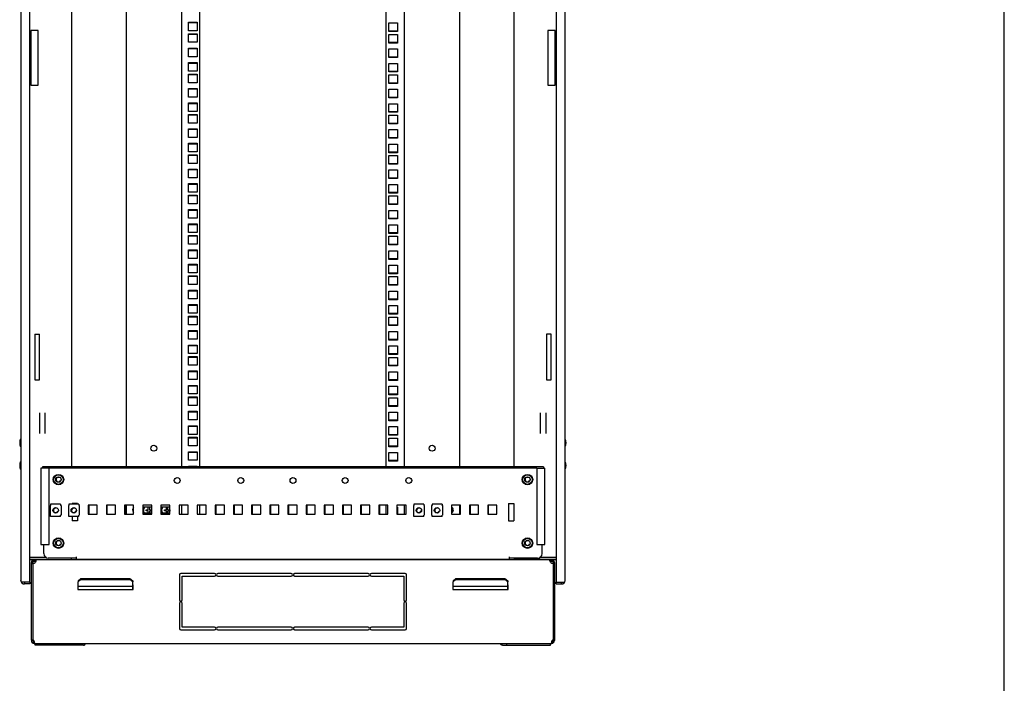
# Model space of a CAD drawing. Units: millimetres. Extents: x 421 to 1015, y 33 to 453.
# Drawn here: x 907 to 1015, y 192 to 265 of the extents above; entities that cross this region are included whole.
import ezdxf

# ---------------------------------------------------------------- set-up
doc = ezdxf.new("R2010")
doc.units = ezdxf.units.MM
doc.header["$LTSCALE"] = 27.377778
doc.layers.get('0').update_dxf_attribs({"linetype": 'CONTINUOUS'})
for name, color, linetype in [('02___PRT_ALL_AXES', 7, 'CONTINUOUS'), ('ALL_AXES', 7, 'CONTINUOUS'), ('ALL_FEATURES', 7, 'CONTINUOUS')]:
    doc.layers.add(name, color=color, linetype=linetype)

msp = doc.modelspace()

# ---------------------------------------------------------------- linework, layer by layer
at = {"color": 7, "linetype": 'Continuous'}
for p, q in [((1015.02275, 32.97975), (1015.02275, 452.97975)), ((918.30524, 316.15851), (918.30524, 216.10851)), ((924.40524, 316.15851), (924.40524, 216.10851)), ((948.95524, 216.10851), (948.95524, 316.15851)), ((955.05524, 216.10851), (955.05524, 316.15851)), ((907.80524, 264.15851), (907.80524, 258.15851)), ((908.60524, 264.15851), (907.80524, 264.15851)), ((908.60524, 258.15851), (908.60524, 264.15851)), ((965.55524, 264.15851), (964.75524, 264.15851)), ((964.75524, 264.15851), (964.75524, 258.15851)), ((965.55524, 258.15851), (965.55524, 264.15851)), ((907.80524, 258.15851), (908.60524, 258.15851)), ((964.75524, 258.15851), (965.55524, 258.15851)), ((926.13024, 245.95101), (925.18024, 245.95101)), ((947.23024, 245.95101), (948.18024, 245.95101)), ((947.23024, 245.00101), (947.23024, 245.95101)), ((948.18024, 245.95101), (948.18024, 245.00101)), ((926.13024, 244.36351), (925.18024, 244.36351)), ((948.18024, 245.00101), (947.23024, 245.00101)), ((947.23024, 244.36351), (948.18024, 244.36351)), ((947.23024, 243.41351), (947.23024, 244.36351)), ((948.18024, 244.36351), (948.18024, 243.41351)), ((948.18024, 243.41351), (947.23024, 243.41351)), ((926.13024, 242.77601), (925.18024, 242.77601)), ((947.23024, 242.77601), (948.18024, 242.77601)), ((947.23024, 241.82601), (947.23024, 242.77601)), ((948.18024, 241.82601), (947.23024, 241.82601)), ((948.18024, 242.77601), (948.18024, 241.82601)), ((926.13024, 241.50601), (925.18024, 241.50601)), ((947.23024, 241.50601), (948.18024, 241.50601)), ((947.23024, 240.55601), (947.23024, 241.50601)), ((948.18024, 241.50601), (948.18024, 240.55601)), ((926.13024, 239.91851), (925.18024, 239.91851)), ((948.18024, 240.55601), (947.23024, 240.55601)), ((947.23024, 239.91851), (948.18024, 239.91851)), ((947.23024, 238.96851), (947.23024, 239.91851)), ((948.18024, 239.91851), (948.18024, 238.96851)), ((948.18024, 238.96851), (947.23024, 238.96851)), ((926.13024, 238.33101), (925.18024, 238.33101)), ((947.23024, 238.33101), (948.18024, 238.33101)), ((947.23024, 237.38101), (947.23024, 238.33101)), ((948.18024, 238.33101), (948.18024, 237.38101)), ((926.13024, 237.06101), (925.18024, 237.06101)), ((948.18024, 237.38101), (947.23024, 237.38101)), ((947.23024, 237.06101), (948.18024, 237.06101)), ((947.23024, 236.11101), (947.23024, 237.06101)), ((948.18024, 237.06101), (948.18024, 236.11101)), ((926.13024, 235.47351), (925.18024, 235.47351)), ((948.18024, 236.11101), (947.23024, 236.11101)), ((947.23024, 235.47351), (948.18024, 235.47351)), ((947.23024, 234.52351), (947.23024, 235.47351)), ((948.18024, 235.47351), (948.18024, 234.52351)), ((948.18024, 234.52351), (947.23024, 234.52351)), ((926.13024, 233.88601), (925.18024, 233.88601)), ((947.23024, 233.88601), (948.18024, 233.88601)), ((947.23024, 232.93601), (947.23024, 233.88601)), ((948.18024, 233.88601), (948.18024, 232.93601)), ((926.13024, 232.61601), (925.18024, 232.61601)), ((948.18024, 232.93601), (947.23024, 232.93601)), ((947.23024, 232.61601), (948.18024, 232.61601)), ((947.23024, 231.66601), (947.23024, 232.61601)), ((948.18024, 232.61601), (948.18024, 231.66601)), ((926.13024, 231.02851), (925.18024, 231.02851)), ((948.18024, 231.66601), (947.23024, 231.66601)), ((947.23024, 231.02851), (948.18024, 231.02851)), ((947.23024, 230.07851), (947.23024, 231.02851)), ((948.18024, 231.02851), (948.18024, 230.07851)), ((948.18024, 230.07851), (947.23024, 230.07851)), ((926.13024, 229.44101), (925.18024, 229.44101)), ((947.23024, 229.44101), (948.18024, 229.44101)), ((947.23024, 228.49101), (947.23024, 229.44101)), ((948.18024, 229.44101), (948.18024, 228.49101)), ((926.13024, 228.17101), (925.18024, 228.17101)), ((948.18024, 228.49101), (947.23024, 228.49101)), ((947.23024, 228.17101), (948.18024, 228.17101)), ((947.23024, 227.22101), (947.23024, 228.17101)), ((948.18024, 228.17101), (948.18024, 227.22101)), ((948.18024, 227.22101), (947.23024, 227.22101)), ((926.13024, 226.58351), (925.18024, 226.58351)), ((947.23024, 226.58351), (948.18024, 226.58351)), ((947.23024, 225.63351), (947.23024, 226.58351)), ((948.18024, 225.63351), (947.23024, 225.63351)), ((948.18024, 226.58351), (948.18024, 225.63351)), ((926.13024, 224.99601), (925.18024, 224.99601)), ((947.23024, 224.99601), (948.18024, 224.99601)), ((947.23024, 224.04601), (947.23024, 224.99601)), ((948.18024, 224.99601), (948.18024, 224.04601)), ((926.13024, 223.72601), (925.18024, 223.72601)), ((948.18024, 224.04601), (947.23024, 224.04601)), ((947.23024, 223.72601), (948.18024, 223.72601)), ((947.23024, 222.77601), (947.23024, 223.72601)), ((948.18024, 223.72601), (948.18024, 222.77601)), ((948.18024, 222.77601), (947.23024, 222.77601)), ((908.80524, 219.77152), (908.80524, 222.04549)), ((909.40524, 219.77152), (909.40524, 222.04549)), ((926.13024, 222.13851), (925.18024, 222.13851)), ((947.23024, 222.13851), (948.18024, 222.13851)), ((947.23024, 221.18851), (947.23024, 222.13851)), ((948.18024, 222.13851), (948.18024, 221.18851)), ((963.95524, 219.77152), (963.95524, 222.04549)), ((964.55524, 219.77152), (964.55524, 222.04549)), ((926.13024, 220.55101), (925.18024, 220.55101)), ((948.18024, 221.18851), (947.23024, 221.18851)), ((947.23024, 220.55101), (948.18024, 220.55101)), ((947.23024, 219.60101), (947.23024, 220.55101)), ((948.18024, 220.55101), (948.18024, 219.60101)), ((906.70524, 219.08851), (906.68524, 219.08851)), ((926.13024, 219.28101), (925.18024, 219.28101)), ((948.18024, 219.60101), (947.23024, 219.60101)), ((947.23024, 219.28101), (948.18024, 219.28101)), ((947.23024, 218.33101), (947.23024, 219.28101)), ((948.18024, 219.28101), (948.18024, 218.33101)), ((966.65524, 219.08851), (966.67524, 219.08851)), ((906.70524, 218.42851), (906.68524, 218.42851)), ((948.18024, 218.33101), (947.23024, 218.33101)), ((966.65524, 218.42851), (966.67524, 218.42851)), ((926.13024, 217.69351), (925.18024, 217.69351)), ((947.23024, 217.69351), (948.18024, 217.69351)), ((947.23024, 216.74351), (947.23024, 217.69351)), ((948.18024, 217.69351), (948.18024, 216.74351)), ((906.70524, 216.58851), (906.68524, 216.58851)), ((906.70524, 215.92851), (906.68524, 215.92851)), ((909.08024, 215.95851), (908.93024, 215.95851)), ((908.93024, 215.95851), (908.93024, 207.55851)), ((964.28024, 216.10851), (909.08024, 216.10851)), ((909.08024, 216.10851), (909.08024, 215.95851)), ((909.11528, 215.95851), (909.08024, 215.95851)), ((909.83024, 215.95851), (909.11528, 215.95851)), ((963.53024, 215.95851), (909.83024, 215.95851)), ((909.83024, 207.55851), (909.83024, 215.95851)), ((948.18024, 216.74351), (947.23024, 216.74351)), ((963.53024, 215.95851), (964.2452, 215.95851)), ((963.53024, 215.95851), (963.53024, 207.55851)), ((964.28024, 215.95851), (964.2452, 215.95851)), ((964.28024, 216.10851), (964.28024, 215.95851)), ((964.28024, 215.95851), (964.43024, 215.95851)), ((964.43024, 207.55851), (964.43024, 215.95851)), ((966.65524, 216.58851), (966.67524, 216.58851)), ((966.65524, 215.92851), (966.67524, 215.92851)), ((909.99524, 211.85851), (909.94524, 211.85851)), ((909.94524, 211.85851), (909.94524, 210.77851)), ((911.09524, 211.98851), (909.99524, 211.98851)), ((909.99524, 211.98851), (909.99524, 211.85851)), ((911.09524, 211.98851), (911.09524, 211.85851)), ((911.14524, 211.85851), (911.09524, 211.85851)), ((911.14524, 211.85851), (911.14524, 210.77851)), ((911.99524, 211.85851), (911.94524, 211.85851)), ((911.94524, 211.85851), (911.94524, 210.77851)), ((913.09524, 211.98851), (911.99524, 211.98851)), ((911.99524, 211.98851), (911.99524, 211.85851)), ((913.09524, 211.98851), (913.09524, 211.85851)), ((913.14524, 211.85851), (913.09524, 211.85851)), ((913.14524, 211.85851), (913.14524, 210.77851)), ((915.13024, 211.90851), (914.13024, 211.90851)), ((914.13024, 211.90851), (914.13024, 210.90851)), ((914.23024, 210.90851), (914.23024, 211.90851)), ((915.13024, 210.90851), (915.13024, 211.90851)), ((917.13024, 211.90851), (916.13024, 211.90851)), ((916.13024, 211.90851), (916.13024, 210.90851)), ((916.23024, 210.90851), (916.23024, 211.90851)), ((917.13024, 210.90851), (917.13024, 211.90851)), ((919.13024, 211.90851), (918.13024, 211.90851)), ((918.13024, 211.90851), (918.13024, 210.90851)), ((918.23024, 210.90851), (918.23024, 211.90851)), ((918.30524, 211.90851), (918.30524, 210.90851)), ((919.13024, 210.90851), (919.13024, 211.90851)), ((921.13024, 211.90851), (920.13024, 211.90851)), ((920.13024, 211.90851), (920.13024, 210.90851)), ((920.75024, 211.38351), (920.75024, 211.70851)), ((920.88024, 211.70851), (920.88024, 211.38351)), ((921.13024, 210.90851), (921.13024, 211.90851)), ((923.13024, 211.90851), (922.13024, 211.90851)), ((922.13024, 211.90851), (922.13024, 210.90851)), ((922.75024, 211.38351), (922.75024, 211.70851)), ((922.88024, 211.70851), (922.88024, 211.38351)), ((923.13024, 210.90851), (923.13024, 211.90851)), ((925.13024, 211.90851), (924.13024, 211.90851)), ((924.13024, 211.90851), (924.13024, 210.90851)), ((924.40524, 211.90851), (924.40524, 210.90851)), ((925.13024, 210.90851), (925.13024, 211.90851)), ((927.13024, 211.90851), (926.13024, 211.90851)), ((926.13024, 211.90851), (926.13024, 210.90851)), ((927.13024, 210.90851), (927.13024, 211.90851)), ((929.13024, 211.90851), (928.13024, 211.90851)), ((928.13024, 211.90851), (928.13024, 210.90851)), ((928.23024, 210.90851), (928.23024, 211.90851)), ((929.13024, 210.90851), (929.13024, 211.90851)), ((931.13024, 211.90851), (930.13024, 211.90851)), ((930.13024, 211.90851), (930.13024, 210.90851)), ((930.23024, 210.90851), (930.23024, 211.90851)), ((931.13024, 210.90851), (931.13024, 211.90851)), ((933.13024, 211.90851), (932.13024, 211.90851)), ((932.13024, 211.90851), (932.13024, 210.90851)), ((932.23024, 210.90851), (932.23024, 211.90851)), ((933.13024, 210.90851), (933.13024, 211.90851)), ((935.13024, 211.90851), (934.13024, 211.90851)), ((934.13024, 211.90851), (934.13024, 210.90851)), ((934.23024, 210.90851), (934.23024, 211.90851)), ((935.13024, 210.90851), (935.13024, 211.90851)), ((937.13024, 211.90851), (936.13024, 211.90851)), ((936.13024, 211.90851), (936.13024, 210.90851)), ((936.23024, 210.90851), (936.23024, 211.90851)), ((937.13024, 210.90851), (937.13024, 211.90851)), ((939.13024, 211.90851), (938.13024, 211.90851)), ((938.13024, 211.90851), (938.13024, 210.90851)), ((938.23024, 210.90851), (938.23024, 211.90851)), ((939.13024, 210.90851), (939.13024, 211.90851)), ((941.13024, 211.90851), (940.13024, 211.90851)), ((940.13024, 211.90851), (940.13024, 210.90851)), ((940.23024, 210.90851), (940.23024, 211.90851)), ((941.13024, 210.90851), (941.13024, 211.90851)), ((943.13024, 211.90851), (942.13024, 211.90851)), ((942.13024, 211.90851), (942.13024, 210.90851)), ((942.23024, 210.90851), (942.23024, 211.90851)), ((943.13024, 210.90851), (943.13024, 211.90851)), ((945.13024, 211.90851), (944.13024, 211.90851)), ((944.13024, 211.90851), (944.13024, 210.90851)), ((944.23024, 210.90851), (944.23024, 211.90851)), ((945.13024, 210.90851), (945.13024, 211.90851)), ((947.13024, 211.90851), (946.13024, 211.90851)), ((946.13024, 211.90851), (946.13024, 210.90851)), ((946.23024, 210.90851), (946.23024, 211.90851)), ((947.13024, 210.90851), (947.13024, 211.90851)), ((949.13024, 211.90851), (948.13024, 211.90851)), ((948.13024, 211.90851), (948.13024, 210.90851)), ((948.13024, 211.66101), (948.18024, 211.66101)), ((948.18024, 211.66101), (948.18024, 210.90851)), ((948.95524, 210.90851), (948.95524, 211.90851)), ((949.13024, 210.90851), (949.13024, 211.90851)), ((949.99524, 211.85851), (949.94524, 211.85851)), ((949.94524, 211.85851), (949.94524, 210.77851)), ((951.09524, 211.98851), (949.99524, 211.98851)), ((949.99524, 211.98851), (949.99524, 211.85851)), ((951.09524, 211.98851), (951.09524, 211.85851)), ((951.13024, 211.90851), (951.09524, 211.90851)), ((951.14524, 211.85851), (951.09524, 211.85851)), ((951.13024, 211.85851), (951.13024, 211.90851)), ((951.14524, 211.85851), (951.14524, 210.77851)), ((951.99524, 211.85851), (951.94524, 211.85851)), ((951.94524, 211.85851), (951.94524, 210.77851)), ((953.09524, 211.98851), (951.99524, 211.98851)), ((951.99524, 211.98851), (951.99524, 211.85851)), ((953.09524, 211.98851), (953.09524, 211.85851)), ((953.13024, 211.90851), (953.09524, 211.90851)), ((953.14524, 211.85851), (953.09524, 211.85851)), ((953.13024, 211.85851), (953.13024, 211.90851)), ((953.14524, 211.85851), (953.14524, 210.77851)), ((955.13024, 211.90851), (954.13024, 211.90851)), ((954.13024, 211.90851), (954.13024, 210.90851)), ((954.23024, 211.1015), (954.23024, 211.61552)), ((955.05524, 210.90851), (955.05524, 211.90851)), ((955.13024, 210.90851), (955.13024, 211.90851)), ((957.13024, 211.90851), (956.13024, 211.90851)), ((956.13024, 211.90851), (956.13024, 210.90851)), ((956.23024, 210.90851), (956.23024, 211.90851)), ((957.13024, 210.90851), (957.13024, 211.90851)), ((959.13024, 211.90851), (958.13024, 211.90851)), ((958.13024, 211.90851), (958.13024, 210.90851)), ((958.23024, 210.90851), (958.23024, 211.90851)), ((959.13024, 210.90851), (959.13024, 211.90851)), ((909.99524, 210.77851), (909.94524, 210.77851)), ((909.99524, 210.64851), (909.99524, 210.77851)), ((911.09524, 210.64851), (909.99524, 210.64851)), ((911.14524, 210.77851), (911.09524, 210.77851)), ((911.09524, 210.64851), (911.09524, 210.77851)), ((911.99524, 210.77851), (911.94524, 210.77851)), ((911.99524, 210.64851), (911.99524, 210.77851)), ((913.09524, 210.64851), (911.99524, 210.64851)), ((913.14524, 210.77851), (913.09524, 210.77851)), ((913.09524, 210.64851), (913.09524, 210.77851)), ((914.13024, 210.90851), (915.13024, 210.90851)), ((916.13024, 210.90851), (917.13024, 210.90851)), ((918.13024, 210.90851), (919.13024, 210.90851)), ((920.13024, 210.90851), (921.13024, 210.90851)), ((920.51524, 211.38351), (920.75024, 211.38351)), ((920.51524, 211.25351), (920.51524, 211.38351)), ((920.75024, 211.25351), (920.51524, 211.25351)), ((920.75024, 211.00851), (920.75024, 211.25351)), ((920.88024, 211.38351), (921.11524, 211.38351)), ((921.11524, 211.24151), (920.88024, 211.24151)), ((920.88024, 211.24151), (920.88024, 211.00851)), ((921.11524, 211.38351), (921.11524, 211.24151)), ((922.13024, 210.90851), (923.13024, 210.90851)), ((922.51524, 211.38351), (922.75024, 211.38351)), ((922.51524, 211.25351), (922.51524, 211.38351)), ((922.75024, 211.25351), (922.51524, 211.25351)), ((922.75024, 211.00851), (922.75024, 211.25351)), ((922.88024, 211.38351), (923.11524, 211.38351)), ((923.11524, 211.24151), (922.88024, 211.24151)), ((922.88024, 211.24151), (922.88024, 211.00851)), ((923.11524, 211.38351), (923.11524, 211.24151)), ((924.13024, 210.90851), (925.13024, 210.90851)), ((926.13024, 210.90851), (927.13024, 210.90851)), ((928.13024, 210.90851), (929.13024, 210.90851)), ((930.13024, 210.90851), (931.13024, 210.90851)), ((932.13024, 210.90851), (933.13024, 210.90851)), ((934.13024, 210.90851), (935.13024, 210.90851)), ((936.13024, 210.90851), (937.13024, 210.90851)), ((938.13024, 210.90851), (939.13024, 210.90851)), ((940.13024, 210.90851), (941.13024, 210.90851)), ((942.13024, 210.90851), (943.13024, 210.90851)), ((944.13024, 210.90851), (945.13024, 210.90851)), ((946.13024, 210.90851), (947.13024, 210.90851)), ((948.13024, 210.90851), (949.13024, 210.90851)), ((949.99524, 210.77851), (949.94524, 210.77851)), ((949.99524, 210.64851), (949.99524, 210.77851)), ((951.09524, 210.64851), (949.99524, 210.64851)), ((951.14524, 210.77851), (951.09524, 210.77851)), ((951.09524, 210.64851), (951.09524, 210.77851)), ((951.99524, 210.77851), (951.94524, 210.77851)), ((951.99524, 210.64851), (951.99524, 210.77851)), ((953.09524, 210.64851), (951.99524, 210.64851)), ((953.14524, 210.77851), (953.09524, 210.77851)), ((953.09524, 210.64851), (953.09524, 210.77851)), ((954.13024, 210.90851), (955.13024, 210.90851)), ((956.13024, 210.90851), (957.13024, 210.90851)), ((958.13024, 210.90851), (959.13024, 210.90851)), ((908.93024, 207.55851), (909.83024, 207.55851)), ((909.23024, 206.55851), (909.23024, 207.55851)), ((963.53024, 207.55851), (964.43024, 207.55851)), ((964.13024, 206.55851), (964.13024, 207.55851)), ((907.70524, 206.10851), (909.52563, 206.10851)), ((912.83024, 206.05851), (909.73024, 206.05851)), ((912.30524, 205.90851), (912.30524, 206.05851)), ((912.83024, 205.90851), (912.83024, 206.20851)), ((960.53024, 205.90851), (960.53024, 206.20851)), ((963.63024, 206.05851), (960.53024, 206.05851)), ((961.05524, 206.05851), (961.05524, 205.90851)), ((965.65524, 206.10851), (963.83485, 206.10851)), ((907.70524, 205.90851), (912.30524, 205.90851)), ((908.03024, 205.56851), (907.88024, 205.56851)), ((907.88024, 205.46197), (907.88024, 205.56851)), ((907.88024, 205.46294), (908.03024, 205.46294)), ((908.03024, 205.46197), (908.03024, 205.56851)), ((908.18024, 205.86851), (908.35702, 205.86851)), ((908.18024, 205.71851), (908.18024, 205.86851)), ((908.18024, 205.71851), (908.35702, 205.71851)), ((908.35702, 205.71851), (908.35702, 205.86851)), ((964.97889, 205.86851), (908.38159, 205.86851)), ((909.90524, 205.90851), (909.90524, 205.86851)), ((909.95524, 205.86851), (909.95524, 205.90851)), ((910.45524, 205.86851), (910.45524, 205.90851)), ((910.50524, 205.90851), (910.50524, 205.86851)), ((960.53024, 205.90851), (912.83024, 205.90851)), ((913.28024, 205.86851), (913.28024, 205.90851)), ((914.10024, 205.86851), (914.10024, 205.90851)), ((914.11024, 205.90851), (914.11024, 205.86851)), ((936.18024, 205.86851), (936.18024, 205.90851)), ((937.00024, 205.86851), (937.00024, 205.90851)), ((937.01024, 205.90851), (937.01024, 205.86851)), ((959.08024, 205.86851), (959.08024, 205.90851)), ((959.90024, 205.86851), (959.90024, 205.90851)), ((959.91024, 205.90851), (959.91024, 205.86851)), ((965.65524, 205.90851), (961.05524, 205.90851)), ((962.85524, 205.90851), (962.85524, 205.86851)), ((962.90524, 205.86851), (962.90524, 205.90851)), ((963.40524, 205.86851), (963.40524, 205.90851)), ((963.45524, 205.90851), (963.45524, 205.86851)), ((965.00346, 205.86851), (965.18024, 205.86851)), ((965.00346, 205.71851), (965.00346, 205.86851)), ((965.00346, 205.71851), (965.18024, 205.71851)), ((965.18024, 205.71851), (965.18024, 205.86851)), ((965.33024, 205.56851), (965.48024, 205.56851)), ((965.33024, 205.56851), (965.33024, 205.46197)), ((965.48024, 205.46294), (965.33024, 205.46294)), ((965.48024, 205.56851), (965.48024, 205.46197)), ((924.18024, 204.21851), (924.18024, 201.45601)), ((928.03024, 204.36851), (924.33024, 204.36851)), ((924.48024, 204.06851), (928.03024, 204.06851)), ((924.48024, 201.45601), (924.48024, 204.06851)), ((936.49274, 204.36851), (928.40524, 204.36851)), ((928.40524, 204.06851), (936.49274, 204.06851)), ((944.95524, 204.36851), (936.86774, 204.36851)), ((936.86774, 204.06851), (944.95524, 204.06851)), ((949.03024, 204.36851), (945.33024, 204.36851)), ((945.33024, 204.06851), (948.88024, 204.06851)), ((948.88024, 204.06851), (948.88024, 201.45601)), ((949.18024, 201.45601), (949.18024, 204.21851)), ((907.70524, 203.40851), (907.10524, 203.40851)), ((907.10524, 203.40851), (907.10524, 203.20851)), ((907.70524, 203.20851), (907.10524, 203.20851)), ((907.70524, 203.40851), (907.70524, 203.20851)), ((913.03024, 203.11851), (912.98024, 203.11851)), ((912.98024, 203.11851), (912.98024, 202.61851)), ((913.03024, 203.5587), (913.33024, 203.81851)), ((913.33024, 203.71851), (913.03024, 203.4587)), ((913.03024, 203.5587), (913.03024, 203.4587)), ((913.03024, 202.61851), (913.03024, 203.4587)), ((919.03024, 202.91851), (913.03024, 202.91851)), ((913.33024, 203.81851), (918.73024, 203.81851)), ((913.33024, 203.81851), (913.33024, 203.71851)), ((913.33024, 203.71851), (918.73024, 203.71851)), ((918.73024, 203.81851), (919.03024, 203.5587)), ((918.73024, 203.81851), (918.73024, 203.71851)), ((919.03024, 203.4587), (918.73024, 203.71851)), ((919.03024, 203.5587), (919.03024, 203.4587)), ((919.03024, 202.61851), (919.03024, 203.4587)), ((919.08024, 203.11851), (919.03024, 203.11851)), ((919.08024, 202.61851), (919.08024, 203.11851)), ((954.33024, 203.11851), (954.28024, 203.11851)), ((954.28024, 203.11851), (954.28024, 202.61851)), ((954.33024, 203.5587), (954.63024, 203.81851)), ((954.63024, 203.71851), (954.33024, 203.4587)), ((954.33024, 203.5587), (954.33024, 203.4587)), ((954.33024, 202.61851), (954.33024, 203.4587)), ((960.33024, 202.91851), (954.33024, 202.91851)), ((954.63024, 203.81851), (960.03024, 203.81851)), ((954.63024, 203.81851), (954.63024, 203.71851)), ((954.63024, 203.71851), (960.03024, 203.71851)), ((960.03024, 203.81851), (960.33024, 203.5587)), ((960.03024, 203.81851), (960.03024, 203.71851)), ((960.33024, 203.4587), (960.03024, 203.71851)), ((960.33024, 203.5587), (960.33024, 203.4587)), ((960.33024, 202.61851), (960.33024, 203.4587)), ((960.38024, 203.11851), (960.33024, 203.11851)), ((960.38024, 202.61851), (960.38024, 203.11851)), ((965.65524, 203.40851), (966.25524, 203.40851)), ((965.65524, 203.20851), (965.65524, 203.40851)), ((965.65524, 203.20851), (966.25524, 203.20851)), ((966.25524, 203.20851), (966.25524, 203.40851)), ((912.98024, 202.71851), (913.03024, 202.71851)), ((912.98024, 202.61851), (919.08024, 202.61851)), ((919.08024, 202.71851), (919.03024, 202.71851)), ((954.28024, 202.71851), (954.33024, 202.71851)), ((954.28024, 202.61851), (960.38024, 202.61851)), ((960.38024, 202.71851), (960.33024, 202.71851)), ((924.18024, 201.08101), (924.18024, 198.31851)), ((924.48024, 198.46851), (924.48024, 201.08101)), ((948.88024, 201.08101), (948.88024, 198.46851)), ((949.18024, 198.31851), (949.18024, 201.08101)), ((928.03024, 198.46851), (924.48024, 198.46851)), ((936.49274, 198.46851), (928.40524, 198.46851)), ((944.95524, 198.46851), (936.86774, 198.46851)), ((948.88024, 198.46851), (945.33024, 198.46851)), ((924.33024, 198.16851), (928.03024, 198.16851)), ((928.40524, 198.16851), (936.49274, 198.16851)), ((936.86774, 198.16851), (944.95524, 198.16851)), ((945.33024, 198.16851), (949.03024, 198.16851)), ((908.03024, 196.96851), (907.88024, 196.96851)), ((908.09263, 196.84675), (908.00501, 196.725)), ((908.14187, 196.96845), (908.03116, 196.96845)), ((908.13631, 196.84675), (908.13631, 196.725)), ((908.18024, 196.84675), (908.18024, 196.83531)), ((908.18024, 196.695), (908.18024, 196.66851)), ((908.18024, 196.66851), (965.18024, 196.66851)), ((908.30024, 196.46851), (908.30024, 196.66851)), ((913.60354, 196.46851), (908.30024, 196.46851)), ((913.10857, 196.46851), (913.10857, 196.66851)), ((959.75694, 196.46851), (965.06024, 196.46851)), ((960.25191, 196.46851), (960.25191, 196.66851)), ((965.06024, 196.46851), (965.06024, 196.66851)), ((965.18024, 196.84675), (965.18024, 196.83531)), ((965.18024, 196.695), (965.18024, 196.66851)), ((965.32932, 196.96845), (965.21861, 196.96845)), ((965.22417, 196.84675), (965.22417, 196.725)), ((965.26786, 196.84675), (965.35547, 196.725)), ((965.33024, 196.96851), (965.48024, 196.96851))]:
    msp.add_line(p, q, dxfattribs=at)
for centre, radius in [((921.35524, 218.15851), 0.325), ((952.00524, 218.15851), 0.325), ((910.85524, 214.70851), 0.575), ((910.85524, 214.70851), 0.525), ((910.85524, 214.70851), 0.3), ((962.50524, 214.70851), 0.575), ((962.50524, 214.70851), 0.525), ((962.50524, 214.70851), 0.3), ((910.54524, 211.31851), 0.3), ((912.54524, 211.31851), 0.3), ((950.54524, 211.31851), 0.3), ((952.54524, 211.31851), 0.3), ((910.85524, 207.70851), 0.575), ((910.85524, 207.70851), 0.525), ((962.50524, 207.70851), 0.575), ((962.50524, 207.70851), 0.525), ((910.85524, 207.70851), 0.3), ((962.50524, 207.70851), 0.3)]:
    msp.add_circle(centre, radius, dxfattribs=at)
for centre, radius, start, end in [((910.85524, 214.70851), 0.25, 75, 345), ((962.50524, 214.70851), 0.25, 75, 345), ((910.54524, 211.31851), 0.25, 75, 345), ((912.54524, 211.31851), 0.25, 75, 345), ((920.81524, 211.31851), 0.6, 139.4380579, 211.1635437), ((922.81524, 211.31851), 0.6, 139.4380579, 211.1635437), ((950.54524, 211.31851), 0.25, 75, 345), ((952.54524, 211.31851), 0.25, 75, 345), ((954.00524, 211.35851), 0.35, 291.3123744, 68.6876256), ((910.85524, 207.70851), 0.25, 75, 345), ((962.50524, 207.70851), 0.25, 75, 345), ((909.73024, 206.55851), 0.5, 180, 270), ((963.63024, 206.55851), 0.5, 270, 0), ((908.18024, 205.56851), 0.3, 90, 180), ((908.18024, 205.56851), 0.15, 90, 180), ((908.0565, 205.78688), 0.325, 265.3661008, 317.7841557), ((907.78649, 205.8827), 0.60067, 340.2003214, 344.1116079), ((965.57399, 205.8827), 0.60067, 195.8880618, 199.7992768), ((965.30398, 205.78688), 0.325, 222.2158443, 274.6338992), ((965.18024, 205.56851), 0.3, 0, 90), ((965.18024, 205.56851), 0.15, 0, 90), ((924.33024, 204.21851), 0.15, 90, 180), ((928.03024, 204.21851), 0.15, 270, 90), ((928.40524, 204.21851), 0.15, 90, 270), ((936.49274, 204.21851), 0.15, 270, 90), ((936.86774, 204.21851), 0.15, 90, 270), ((944.95524, 204.21851), 0.15, 270, 90), ((945.33024, 204.21851), 0.15, 90, 270), ((949.03024, 204.21851), 0.15, 0, 90), ((924.33024, 201.45601), 0.15, 180, 0), ((924.33024, 201.08101), 0.15, 0, 180), ((949.03024, 201.45601), 0.15, 180, 0), ((949.03024, 201.08101), 0.15, 0, 180), ((928.03024, 198.31851), 0.15, 270, 90), ((928.40524, 198.31851), 0.15, 90, 270), ((936.49274, 198.31851), 0.15, 270, 90), ((936.86774, 198.31851), 0.15, 90, 270), ((944.95524, 198.31851), 0.15, 270, 90), ((945.33024, 198.31851), 0.15, 90, 270), ((924.33024, 198.31851), 0.15, 180, 270), ((949.03024, 198.31851), 0.15, 270, 0), ((908.18024, 196.96851), 0.3, 180, 270), ((908.18024, 196.96851), 0.15, 180, 252.8723193), ((908.1272, 196.8784), 0.04806, 325.8743525, 335.6226549), ((907.97155, 196.83518), 0.20869, 355.2978665, 0.0373583), ((965.18024, 196.96851), 0.3, 270, 0), ((965.38895, 196.83518), 0.20871, 179.9627486, 184.6954768), ((965.18024, 196.96851), 0.15, 287.1276807, 0)]:
    msp.add_arc(centre, radius, start, end, dxfattribs=at)
for points in [[(908.35166, 205.67923), (908.33772, 205.64054), (908.31982, 205.60286), (908.2972, 205.56851)], [(908.37765, 205.77817), (908.37447, 205.75795), (908.36982, 205.73794), (908.36422, 205.71826)], [(964.99626, 205.71826), (964.99066, 205.73795), (964.98602, 205.75795), (964.98283, 205.77817)], [(965.06328, 205.56851), (965.04066, 205.60286), (965.02276, 205.64054), (965.00882, 205.67924)], [(908.18159, 196.69408), (908.16562, 196.70297), (908.15055, 196.71354), (908.13631, 196.725)], [(908.14187, 196.96851), (908.15881, 196.94251), (908.17566, 196.91281), (908.17566, 196.88179)], [(908.27216, 196.66851), (908.24079, 196.66851), (908.209, 196.67882), (908.18159, 196.69408)], [(965.08832, 196.66851), (965.11969, 196.66851), (965.15148, 196.67882), (965.17889, 196.69408)], [(965.17889, 196.69408), (965.19486, 196.70297), (965.20993, 196.71354), (965.22417, 196.725)]]:
    msp.add_open_spline(points, degree=3, dxfattribs=at)
for points, knots in [([(908.35702, 205.86851), (908.36211, 205.86851), (908.37426, 205.86353), (908.378, 205.85145), (908.37936, 205.84512)], [0, 0, 0, 0, 0.440236773, 1, 1, 1, 1]), ([(908.38149, 205.82125), (908.38149, 205.81454), (908.3807, 205.80011), (908.37886, 205.78579), (908.37765, 205.77817)], [0, 0, 0, 0, 0.46525792, 1, 1, 1, 1]), ([(908.37936, 205.84512), (908.38014, 205.84152), (908.38122, 205.83357), (908.38149, 205.82557), (908.38149, 205.82125)], [0, 0, 0, 0, 0.460609834, 1, 1, 1, 1]), ([(964.97899, 205.82125), (964.97899, 205.82821), (964.97846, 205.84581), (964.9918, 205.86851), (965.00346, 205.86851)], [0, 0, 0, 0, 0.373571256, 1, 1, 1, 1]), ([(964.98283, 205.77817), (964.98162, 205.78579), (964.97978, 205.80011), (964.97899, 205.81454), (964.97899, 205.82125)], [0, 0, 0, 0, 0.534744391, 1, 1, 1, 1]), ([(908.16007, 196.75257), (908.15694, 196.74734), (908.14984, 196.73736), (908.14104, 196.72881), (908.13631, 196.725)], [0, 0, 0, 0, 0.500829286, 1, 1, 1, 1]), ([(908.15997, 196.86045), (908.15691, 196.85922), (908.14953, 196.85783), (908.14216, 196.85885), (908.13823, 196.8598)], [0, 0, 0, 0, 0.44955083, 1, 1, 1, 1]), ([(908.17644, 196.87891), (908.17494, 196.87492), (908.1709, 196.86729), (908.16383, 196.862), (908.15997, 196.86045)], [0, 0, 0, 0, 0.505678156, 1, 1, 1, 1]), ([(908.17491, 196.78948), (908.17328, 196.7829), (908.16927, 196.77018), (908.16342, 196.75817), (908.16007, 196.75257)], [0, 0, 0, 0, 0.509611443, 1, 1, 1, 1]), ([(908.17566, 196.88179), (908.17566, 196.87778), (908.17499, 196.86981), (908.1726, 196.86214), (908.17098, 196.85857)], [0, 0, 0, 0, 0.505373279, 1, 1, 1, 1]), ([(908.17954, 196.81807), (908.17913, 196.81318), (908.17798, 196.80358), (908.17606, 196.7941), (908.17491, 196.78948)], [0, 0, 0, 0, 0.507501427, 1, 1, 1, 1]), ([(913.60354, 196.46851), (913.62833, 196.46851), (913.67987, 196.47842), (913.77616, 196.53656), (913.82569, 196.61283), (913.84831, 196.66806)], [0, 0, 0, 0, 0.223764724, 0.461306194, 1, 1, 1, 1]), ([(959.75694, 196.46851), (959.73215, 196.46851), (959.68061, 196.47842), (959.58432, 196.53656), (959.53479, 196.61283), (959.51217, 196.66806)], [0, 0, 0, 0, 0.223764724, 0.461306194, 1, 1, 1, 1]), ([(965.18024, 196.83531), (965.18024, 196.8429), (965.18023, 196.85841), (965.18125, 196.87393), (965.18231, 196.8818)], [0, 0, 0, 0, 0.488692124, 1, 1, 1, 1]), ([(965.18557, 196.78948), (965.18442, 196.7941), (965.1825, 196.80359), (965.18135, 196.8132), (965.18094, 196.81809)], [0, 0, 0, 0, 0.492492757, 1, 1, 1, 1]), ([(965.18231, 196.8818), (965.18338, 196.88976), (965.18662, 196.90559), (965.19337, 196.92044), (965.19776, 196.92718)], [0, 0, 0, 0, 0.499749707, 1, 1, 1, 1]), ([(965.22417, 196.84675), (965.21542, 196.85027), (965.19892, 196.85525), (965.1854, 196.8712), (965.1854, 196.87934)], [0, 0, 0, 0, 0.536809489, 1, 1, 1, 1]), ([(965.20041, 196.75257), (965.19706, 196.75817), (965.19121, 196.77018), (965.1872, 196.7829), (965.18557, 196.78948)], [0, 0, 0, 0, 0.490388557, 1, 1, 1, 1]), ([(965.19776, 196.92718), (965.20103, 196.9322), (965.20906, 196.94194), (965.21918, 196.94949), (965.22479, 196.95281)], [0, 0, 0, 0, 0.479087814, 1, 1, 1, 1]), ([(965.22417, 196.725), (965.21944, 196.72881), (965.21065, 196.73736), (965.20354, 196.74734), (965.20041, 196.75257)], [0, 0, 0, 0, 0.499170714, 1, 1, 1, 1])]:
    msp.add_open_spline(points, degree=3, knots=knots, dxfattribs=at)
at = {"layer": '02___PRT_ALL_AXES', "color": 7, "linetype": 'Continuous'}
for p, q in [((906.68524, 218.35851), (906.68524, 219.15851)), ((906.68524, 219.08851), (906.70524, 219.08851)), ((966.67524, 219.08851), (966.65524, 219.08851)), ((966.67524, 218.35851), (966.67524, 219.15851)), ((906.68524, 218.42851), (906.70524, 218.42851)), ((966.67524, 218.42851), (966.65524, 218.42851)), ((906.68524, 215.85851), (906.68524, 216.65851)), ((906.68524, 216.58851), (906.70524, 216.58851)), ((906.68524, 215.92851), (906.70524, 215.92851)), ((966.67524, 216.58851), (966.65524, 216.58851)), ((966.67524, 215.92851), (966.65524, 215.92851)), ((966.67524, 215.85851), (966.67524, 216.65851)), ((912.95524, 212.05851), (912.35524, 212.05851)), ((912.35524, 212.05851), (912.35524, 211.98851)), ((912.95524, 212.05851), (912.95524, 211.98851)), ((960.40524, 212.05851), (961.00524, 212.05851)), ((960.40524, 212.05851), (960.40524, 210.15851)), ((961.00524, 212.05851), (961.00524, 210.15851)), ((912.35524, 210.64851), (912.35524, 210.15851)), ((912.95524, 210.64851), (912.95524, 210.15851)), ((912.95524, 210.15851), (912.35524, 210.15851)), ((960.40524, 210.15851), (961.00524, 210.15851)), ((907.88024, 197.01831), (907.88024, 205.46294)), ((908.03024, 205.46294), (908.03024, 197.01831)), ((965.33024, 205.46294), (965.33024, 197.01831)), ((965.48024, 205.46294), (965.48024, 196.96851)), ((908.03024, 197.01831), (907.88024, 197.01831)), ((908.03024, 196.96851), (908.03024, 197.01831)), ((965.33024, 197.01831), (965.48024, 197.01831)), ((965.33024, 197.01831), (965.33024, 196.96851))]:
    msp.add_line(p, q, dxfattribs=at)
for centre in [(923.93024, 214.60851), (930.93024, 214.60851), (936.68024, 214.60851), (942.43024, 214.60851), (949.43024, 214.60851)]:
    msp.add_circle(centre, 0.325, dxfattribs=at)
for centre, radius, start, end in [((907.43524, 218.75851), 0.85, 151.9275131, 208.0724869), ((965.92524, 218.75851), 0.85, 331.9275131, 28.0724869), ((907.43524, 216.25851), 0.85, 151.9275131, 208.0724869), ((965.92524, 216.25851), 0.85, 331.9275131, 28.0724869), ((908.03024, 196.86831), 0.15, 41.9106157, 90), ((965.33024, 196.86831), 0.15, 90, 138.0893843)]:
    msp.add_arc(centre, radius, start, end, dxfattribs=at)
at = {"layer": 'ALL_AXES', "color": 7, "linetype": 'Continuous'}
for p, q in [((920.13024, 211.70851), (921.13024, 211.70851)), ((922.13024, 211.70851), (923.13024, 211.70851)), ((921.13024, 211.00851), (920.13024, 211.00851)), ((923.13024, 211.00851), (922.13024, 211.00851))]:
    msp.add_line(p, q, dxfattribs=at)
msp.add_arc((919.35524, 211.35851), 0.35, 131.2004509, 228.7995491, dxfattribs=at)
at = {"layer": 'ALL_FEATURES', "color": 7, "linetype": 'Continuous'}
for p, q in [((906.70524, 328.70851), (906.70524, 203.60851)), ((907.70524, 203.40851), (907.70524, 328.90851)), ((965.65524, 328.90851), (965.65524, 203.40851)), ((966.65524, 203.60851), (966.65524, 328.70851)), ((912.30524, 316.15851), (912.30524, 216.10851)), ((926.40524, 316.15851), (926.40524, 216.10851)), ((946.95524, 216.10851), (946.95524, 316.15851)), ((961.05524, 216.10851), (961.05524, 316.15851)), ((925.18024, 264.14101), (925.18024, 265.09101)), ((925.18024, 265.09101), (926.13024, 265.09101)), ((926.13024, 265.00101), (925.18024, 265.00101)), ((926.13024, 265.09101), (926.13024, 264.14101)), ((947.23024, 265.00101), (948.18024, 265.00101)), ((947.23024, 264.05101), (947.23024, 265.00101)), ((948.18024, 265.00101), (948.18024, 264.05101)), ((926.13024, 264.14101), (925.18024, 264.14101)), ((925.18024, 262.87101), (925.18024, 263.82101)), ((925.18024, 263.82101), (926.13024, 263.82101)), ((926.13024, 263.73101), (925.18024, 263.73101)), ((926.13024, 263.82101), (926.13024, 262.87101)), ((947.23024, 264.14101), (948.18024, 264.14101)), ((948.18024, 264.05101), (947.23024, 264.05101)), ((947.23024, 263.73101), (948.18024, 263.73101)), ((947.23024, 262.78101), (947.23024, 263.73101)), ((948.18024, 263.73101), (948.18024, 262.78101)), ((926.13024, 262.87101), (925.18024, 262.87101)), ((947.23024, 262.87101), (948.18024, 262.87101)), ((948.18024, 262.78101), (947.23024, 262.78101)), ((925.18024, 261.28351), (925.18024, 262.23351)), ((925.18024, 262.23351), (926.13024, 262.23351)), ((926.13024, 262.14351), (925.18024, 262.14351)), ((926.13024, 262.23351), (926.13024, 261.28351)), ((947.23024, 262.14351), (948.18024, 262.14351)), ((947.23024, 261.19351), (947.23024, 262.14351)), ((948.18024, 262.14351), (948.18024, 261.19351)), ((926.13024, 261.28351), (925.18024, 261.28351)), ((925.18024, 259.69601), (925.18024, 260.64601)), ((925.18024, 260.64601), (926.13024, 260.64601)), ((926.13024, 260.55601), (925.18024, 260.55601)), ((926.13024, 260.64601), (926.13024, 259.69601)), ((947.23024, 261.28351), (948.18024, 261.28351)), ((948.18024, 261.19351), (947.23024, 261.19351)), ((947.23024, 260.55601), (948.18024, 260.55601)), ((947.23024, 259.60601), (947.23024, 260.55601)), ((948.18024, 260.55601), (948.18024, 259.60601)), ((926.13024, 259.69601), (925.18024, 259.69601)), ((925.18024, 258.42601), (925.18024, 259.37601)), ((925.18024, 259.37601), (926.13024, 259.37601)), ((926.13024, 259.28601), (925.18024, 259.28601)), ((926.13024, 259.37601), (926.13024, 258.42601)), ((947.23024, 259.69601), (948.18024, 259.69601)), ((948.18024, 259.60601), (947.23024, 259.60601)), ((947.23024, 259.28601), (948.18024, 259.28601)), ((947.23024, 258.33601), (947.23024, 259.28601)), ((948.18024, 259.28601), (948.18024, 258.33601)), ((926.13024, 258.42601), (925.18024, 258.42601)), ((947.23024, 258.42601), (948.18024, 258.42601)), ((948.18024, 258.33601), (947.23024, 258.33601)), ((925.18024, 256.83851), (925.18024, 257.78851)), ((925.18024, 257.78851), (926.13024, 257.78851)), ((926.13024, 257.69851), (925.18024, 257.69851)), ((926.13024, 257.78851), (926.13024, 256.83851)), ((947.23024, 257.69851), (948.18024, 257.69851)), ((947.23024, 256.74851), (947.23024, 257.69851)), ((948.18024, 257.69851), (948.18024, 256.74851)), ((926.13024, 256.83851), (925.18024, 256.83851)), ((925.18024, 255.25101), (925.18024, 256.20101)), ((925.18024, 256.20101), (926.13024, 256.20101)), ((926.13024, 256.11101), (925.18024, 256.11101)), ((926.13024, 256.20101), (926.13024, 255.25101)), ((947.23024, 256.83851), (948.18024, 256.83851)), ((948.18024, 256.74851), (947.23024, 256.74851)), ((947.23024, 256.11101), (948.18024, 256.11101)), ((947.23024, 255.16101), (947.23024, 256.11101)), ((948.18024, 256.11101), (948.18024, 255.16101)), ((926.13024, 255.25101), (925.18024, 255.25101)), ((925.18024, 253.98101), (925.18024, 254.93101)), ((925.18024, 254.93101), (926.13024, 254.93101)), ((926.13024, 254.84101), (925.18024, 254.84101)), ((926.13024, 254.93101), (926.13024, 253.98101)), ((947.23024, 255.25101), (948.18024, 255.25101)), ((948.18024, 255.16101), (947.23024, 255.16101)), ((947.23024, 254.84101), (948.18024, 254.84101)), ((947.23024, 253.89101), (947.23024, 254.84101)), ((948.18024, 254.84101), (948.18024, 253.89101)), ((926.13024, 253.98101), (925.18024, 253.98101)), ((947.23024, 253.98101), (948.18024, 253.98101)), ((948.18024, 253.89101), (947.23024, 253.89101)), ((925.18024, 252.39351), (925.18024, 253.34351)), ((925.18024, 253.34351), (926.13024, 253.34351)), ((926.13024, 253.25351), (925.18024, 253.25351)), ((926.13024, 253.34351), (926.13024, 252.39351)), ((947.23024, 253.25351), (948.18024, 253.25351)), ((947.23024, 252.30351), (947.23024, 253.25351)), ((948.18024, 253.25351), (948.18024, 252.30351)), ((926.13024, 252.39351), (925.18024, 252.39351)), ((925.18024, 250.80601), (925.18024, 251.75601)), ((925.18024, 251.75601), (926.13024, 251.75601)), ((926.13024, 251.66601), (925.18024, 251.66601)), ((926.13024, 251.75601), (926.13024, 250.80601)), ((947.23024, 252.39351), (948.18024, 252.39351)), ((948.18024, 252.30351), (947.23024, 252.30351)), ((947.23024, 251.66601), (948.18024, 251.66601)), ((947.23024, 250.71601), (947.23024, 251.66601)), ((948.18024, 251.66601), (948.18024, 250.71601)), ((926.13024, 250.80601), (925.18024, 250.80601)), ((947.23024, 250.80601), (948.18024, 250.80601)), ((948.18024, 250.71601), (947.23024, 250.71601)), ((925.18024, 249.53601), (925.18024, 250.48601)), ((925.18024, 250.48601), (926.13024, 250.48601)), ((926.13024, 250.39601), (925.18024, 250.39601)), ((926.13024, 249.53601), (925.18024, 249.53601)), ((926.13024, 250.48601), (926.13024, 249.53601)), ((947.23024, 250.39601), (948.18024, 250.39601)), ((947.23024, 249.44601), (947.23024, 250.39601)), ((947.23024, 249.53601), (948.18024, 249.53601)), ((948.18024, 249.44601), (947.23024, 249.44601)), ((948.18024, 250.39601), (948.18024, 249.44601)), ((925.18024, 248.89851), (926.13024, 248.89851)), ((925.18024, 247.94851), (925.18024, 248.89851)), ((926.13024, 248.80851), (925.18024, 248.80851)), ((926.13024, 248.89851), (926.13024, 247.94851)), ((947.23024, 248.80851), (948.18024, 248.80851)), ((947.23024, 247.85851), (947.23024, 248.80851)), ((948.18024, 248.80851), (948.18024, 247.85851)), ((926.13024, 247.94851), (925.18024, 247.94851)), ((925.18024, 247.31101), (926.13024, 247.31101)), ((925.18024, 246.36101), (925.18024, 247.31101)), ((926.13024, 247.31101), (926.13024, 246.36101)), ((947.23024, 247.94851), (948.18024, 247.94851)), ((948.18024, 247.85851), (947.23024, 247.85851)), ((926.13024, 247.22101), (925.18024, 247.22101)), ((926.13024, 246.36101), (925.18024, 246.36101)), ((947.23024, 247.22101), (948.18024, 247.22101)), ((947.23024, 246.27101), (947.23024, 247.22101)), ((947.23024, 246.36101), (948.18024, 246.36101)), ((948.18024, 246.27101), (947.23024, 246.27101)), ((948.18024, 247.22101), (948.18024, 246.27101)), ((925.18024, 246.04101), (926.13024, 246.04101)), ((925.18024, 245.09101), (925.18024, 246.04101)), ((926.13024, 245.09101), (925.18024, 245.09101)), ((926.13024, 246.04101), (926.13024, 245.09101)), ((947.23024, 245.09101), (948.18024, 245.09101)), ((925.18024, 244.45351), (926.13024, 244.45351)), ((925.18024, 243.50351), (925.18024, 244.45351)), ((926.13024, 244.45351), (926.13024, 243.50351)), ((926.13024, 243.50351), (925.18024, 243.50351)), ((947.23024, 243.50351), (948.18024, 243.50351)), ((925.18024, 242.86601), (926.13024, 242.86601)), ((925.18024, 241.91601), (925.18024, 242.86601)), ((926.13024, 241.91601), (925.18024, 241.91601)), ((926.13024, 242.86601), (926.13024, 241.91601)), ((947.23024, 241.91601), (948.18024, 241.91601)), ((925.18024, 241.59601), (926.13024, 241.59601)), ((925.18024, 240.64601), (925.18024, 241.59601)), ((926.13024, 241.59601), (926.13024, 240.64601)), ((926.13024, 240.64601), (925.18024, 240.64601)), ((925.18024, 240.00851), (926.13024, 240.00851)), ((925.18024, 239.05851), (925.18024, 240.00851)), ((926.13024, 240.00851), (926.13024, 239.05851)), ((947.23024, 240.64601), (948.18024, 240.64601)), ((926.13024, 239.05851), (925.18024, 239.05851)), ((947.23024, 239.05851), (948.18024, 239.05851)), ((925.18024, 238.42101), (926.13024, 238.42101)), ((925.18024, 237.47101), (925.18024, 238.42101)), ((926.13024, 238.42101), (926.13024, 237.47101)), ((926.13024, 237.47101), (925.18024, 237.47101)), ((925.18024, 237.15101), (926.13024, 237.15101)), ((925.18024, 236.20101), (925.18024, 237.15101)), ((926.13024, 237.15101), (926.13024, 236.20101)), ((947.23024, 237.47101), (948.18024, 237.47101)), ((926.13024, 236.20101), (925.18024, 236.20101)), ((925.18024, 235.56351), (926.13024, 235.56351)), ((925.18024, 234.61351), (925.18024, 235.56351)), ((926.13024, 235.56351), (926.13024, 234.61351)), ((947.23024, 236.20101), (948.18024, 236.20101)), ((926.13024, 234.61351), (925.18024, 234.61351)), ((947.23024, 234.61351), (948.18024, 234.61351)), ((925.18024, 233.97601), (926.13024, 233.97601)), ((925.18024, 233.02601), (925.18024, 233.97601)), ((926.13024, 233.97601), (926.13024, 233.02601)), ((926.13024, 233.02601), (925.18024, 233.02601)), ((925.18024, 232.70601), (926.13024, 232.70601)), ((925.18024, 231.75601), (925.18024, 232.70601)), ((926.13024, 232.70601), (926.13024, 231.75601)), ((947.23024, 233.02601), (948.18024, 233.02601)), ((926.13024, 231.75601), (925.18024, 231.75601)), ((925.18024, 231.11851), (926.13024, 231.11851)), ((925.18024, 230.16851), (925.18024, 231.11851)), ((926.13024, 231.11851), (926.13024, 230.16851)), ((947.23024, 231.75601), (948.18024, 231.75601)), ((908.25524, 230.70851), (908.75524, 230.70851)), ((908.25524, 230.70851), (908.25524, 225.70851)), ((908.75524, 225.70851), (908.75524, 230.70851)), ((926.13024, 230.16851), (925.18024, 230.16851)), ((947.23024, 230.16851), (948.18024, 230.16851)), ((965.10524, 230.70851), (964.60524, 230.70851)), ((964.60524, 230.70851), (964.60524, 225.70851)), ((965.10524, 225.70851), (965.10524, 230.70851)), ((925.18024, 229.53101), (926.13024, 229.53101)), ((925.18024, 228.58101), (925.18024, 229.53101)), ((926.13024, 229.53101), (926.13024, 228.58101)), ((926.13024, 228.58101), (925.18024, 228.58101)), ((925.18024, 228.26101), (926.13024, 228.26101)), ((925.18024, 227.31101), (925.18024, 228.26101)), ((926.13024, 228.26101), (926.13024, 227.31101)), ((947.23024, 228.58101), (948.18024, 228.58101)), ((926.13024, 227.31101), (925.18024, 227.31101)), ((925.18024, 226.67351), (926.13024, 226.67351)), ((925.18024, 225.72351), (925.18024, 226.67351)), ((926.13024, 226.67351), (926.13024, 225.72351)), ((947.23024, 227.31101), (948.18024, 227.31101)), ((908.25524, 225.70851), (908.75524, 225.70851)), ((926.13024, 225.72351), (925.18024, 225.72351)), ((947.23024, 225.72351), (948.18024, 225.72351)), ((964.60524, 225.70851), (965.10524, 225.70851)), ((925.18024, 225.08601), (926.13024, 225.08601)), ((925.18024, 224.13601), (925.18024, 225.08601)), ((926.13024, 225.08601), (926.13024, 224.13601)), ((926.13024, 224.13601), (925.18024, 224.13601)), ((925.18024, 223.81601), (926.13024, 223.81601)), ((925.18024, 222.86601), (925.18024, 223.81601)), ((926.13024, 223.81601), (926.13024, 222.86601)), ((947.23024, 224.13601), (948.18024, 224.13601)), ((926.13024, 222.86601), (925.18024, 222.86601)), ((947.23024, 222.86601), (948.18024, 222.86601)), ((925.18024, 222.22851), (926.13024, 222.22851)), ((925.18024, 221.27851), (925.18024, 222.22851)), ((926.13024, 221.27851), (925.18024, 221.27851)), ((926.13024, 222.22851), (926.13024, 221.27851)), ((947.23024, 221.27851), (948.18024, 221.27851)), ((925.18024, 220.64101), (926.13024, 220.64101)), ((925.18024, 219.69101), (925.18024, 220.64101)), ((926.13024, 220.64101), (926.13024, 219.69101)), ((926.13024, 219.69101), (925.18024, 219.69101)), ((925.18024, 219.37101), (926.13024, 219.37101)), ((925.18024, 218.42101), (925.18024, 219.37101)), ((926.13024, 219.37101), (926.13024, 218.42101)), ((947.23024, 219.69101), (948.18024, 219.69101)), ((926.13024, 218.42101), (925.18024, 218.42101)), ((947.23024, 218.42101), (948.18024, 218.42101)), ((925.18024, 217.78351), (926.13024, 217.78351)), ((925.18024, 216.83351), (925.18024, 217.78351)), ((926.13024, 217.78351), (926.13024, 216.83351)), ((926.13024, 216.83351), (925.18024, 216.83351)), ((925.18024, 216.19601), (926.13024, 216.19601)), ((925.18024, 216.10851), (925.18024, 216.19601)), ((926.13024, 216.19601), (926.13024, 216.10851)), ((947.23024, 216.83351), (948.18024, 216.83351)), ((926.40524, 211.90851), (926.40524, 210.90851)), ((946.95524, 210.90851), (946.95524, 211.90851)), ((909.52563, 206.10851), (907.70524, 206.10851)), ((965.65524, 206.10851), (963.83485, 206.10851)), ((907.70524, 205.90851), (912.30524, 205.90851)), ((961.05524, 205.90851), (965.65524, 205.90851)), ((907.70524, 203.40851), (906.8224, 203.40851)), ((906.8224, 203.32566), (906.90524, 203.40851)), ((907.70524, 203.20851), (907.10524, 203.20851)), ((965.65524, 203.40851), (966.53808, 203.40851)), ((965.65524, 203.20851), (966.25524, 203.20851)), ((966.45524, 203.40851), (966.53808, 203.32566))]:
    msp.add_line(p, q, dxfattribs=at)
for centre, start, end in [((907.10524, 203.60851), 180, 270), ((966.25524, 203.60851), 270, 0)]:
    msp.add_arc(centre, 0.4, start, end, dxfattribs=at)
for points in [[(906.71751, 203.54527), (906.70978, 203.5653), (906.70524, 203.58704), (906.70524, 203.60851)], [(966.64297, 203.54527), (966.6507, 203.5653), (966.65524, 203.58704), (966.65524, 203.60851)]]:
    msp.add_open_spline(points, degree=3, dxfattribs=at)
for points in [[(906.8224, 203.40851), (906.81022, 203.41947), (906.76875, 203.45928), (906.73239, 203.50673), (906.71751, 203.54527)], [(966.53808, 203.40851), (966.55026, 203.41947), (966.59173, 203.45928), (966.62809, 203.50673), (966.64297, 203.54527)]]:
    msp.add_open_spline(points, degree=3, knots=[0, 0, 0, 0, 0.283980515, 1, 1, 1, 1], dxfattribs=at)

doc.saveas('drawing.dxf')
